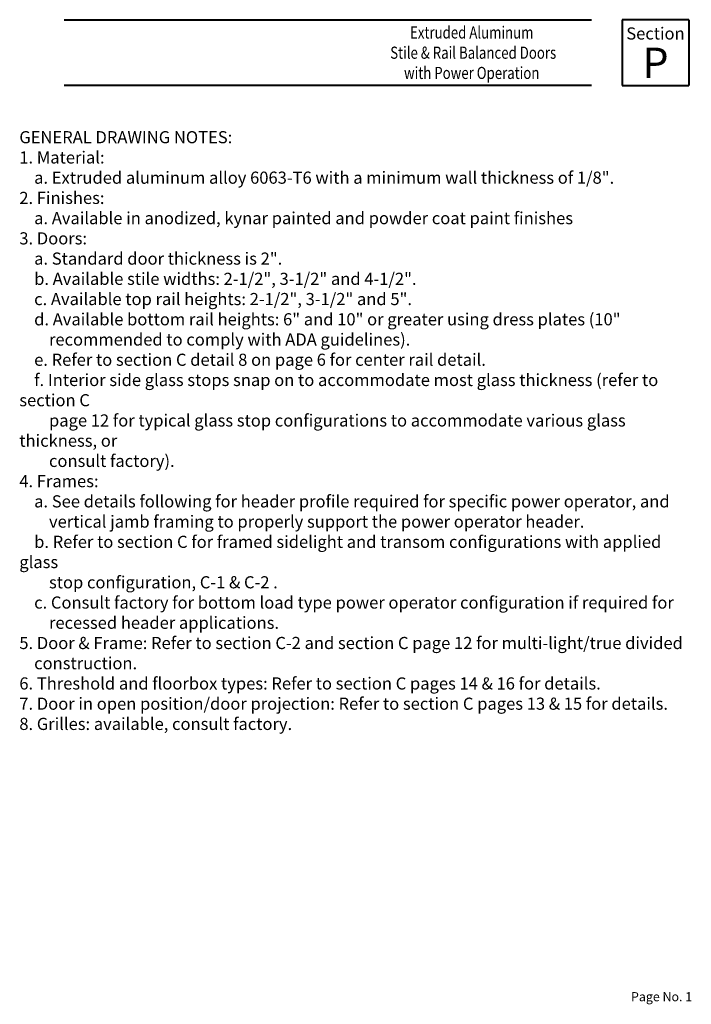
# Paper-space layout 'PAGE 1' of a CAD drawing. Units: inches. Extents: x -6.3 to 0.6, y 0 to 10.2.
import ezdxf

# ---------------------------------------------------------------- set-up
doc = ezdxf.new("R2010")
doc.units = ezdxf.units.IN
doc.header["$MEASUREMENT"] = 0
doc.layers.add('BORDER', color=7, linetype='Continuous', lineweight=40)
doc.layers.add('TEXT', color=1, linetype='Continuous', lineweight=13)
doc.styles.add('half Std', font='complex.shx', dxfattribs={"width": 0.7, "height": 0.078125})
doc.styles.get("Standard").update_dxf_attribs({"font": 'complex.shx', "width": 0.6, "height": 0.15625})

psp = doc.layouts.new('PAGE 1')

# ---------------------------------------------------------------- linework, layer by layer
at = {"layer": 'BORDER'}
for p, q in [((-5.824, 10.167), (-0.392, 10.167)), ((0.612, 10.167), (-0.075, 10.167)), ((-0.075, 10.167), (-0.075, 9.488)), ((0.612, 10.167), (0.612, 9.488)), ((-0.392, 9.488), (-5.824, 9.488)), ((-0.075, 9.488), (0.612, 9.488))]:
    psp.add_line(p, q, dxfattribs=at)

# ---------------------------------------------------------------- texts
at = {"layer": 'TEXT'}
for s, insert, char_height, width, attachment_point in [('{\\fTimes New Roman|b0|i0|c0|p18;\\W0.8;Extruded Aluminum\\P Stile & Rail Balanced Doors \\Pwith Power Operation}', (-1.625, 9.827), 0.125, 2.46582, 5), ('{\\fTimes New Roman|b0|i0|c0|p18;\\W1;Section\\P\\H2.5x;P}', (0.268, 9.827), 0.125, 0.60178, 5), ('Page No. 1', (0.016, 0.151), 0.0938, 0.70339, 1)]:
    psp.add_mtext(s, dxfattribs=dict(at, insert=insert, char_height=char_height, width=width, attachment_point=attachment_point))
at = {"layer": 'TEXT', "insert": (-6.286, 9.019), "char_height": 0.125, "width": 6.88288, "attachment_point": 1, "style": 'half Std'}
psp.add_mtext('{\\fTimes New Roman|b1|i0|c0|p18;\\W1;GENERAL DRAWING NOTES:\\P1. Material: \\P\\fTimes New Roman|b0|i0|c0|p18;    a. Extruded aluminum alloy 6063-T6 with a minimum wall thickness of 1/8".\\P\\fTimes New Roman|b1|i0|c0|p18;2. Finishes:\\P   \\fTimes New Roman|b0|i0|c0|p18; a. Available in anodized, kynar painted and powder coat paint finishes\\P\\fTimes New Roman|b1|i0|c0|p18;3. Doors:\\P\\fTimes New Roman|b0|i0|c0|p18;    a. Standard door thickness is 2".\\P    b. Available stile widths: 2-1/2", 3-1/2" and 4-1/2".\\P    c. Available top rail heights: 2-1/2", 3-1/2" and 5".\\P    d. Available bottom rail heights: 6" and 10" or greater using dress plates (10"\\P        recommended to comply with ADA guidelines).\\P    e. Refer to section C detail 8 on page 6 for center rail detail.\\P    f. Interior side glass stops snap on to accommodate most glass thickness (refer to section C\\P        page 12 for typical glass stop configurations to accommodate various glass thickness, or\\P        consult factory).\\P\\fTimes New Roman|b1|i0|c0|p18;4. Frames:\\P\\fTimes New Roman|b0|i0|c0|p18;    a. See details following for header profile required for specific power operator, and\\P        vertical jamb framing to properly support the power operator header.\\P    b. Refer to section C for framed sidelight and transom configurations with applied glass\\P        stop configuration, C-1 & C-2 .\\P    c. Consult factory for bottom load type power operator configuration if required for\\P        recessed header applications.\\P\\fTimes New Roman|b1|i0|c0|p18;5. Door & Frame:\\fTimes New Roman|b0|i0|c0|p18; Refer to section C-2 and section C page 12 for multi-light/true divided\\P    construction.\\P\\fTimes New Roman|b1|i0|c0|p18;6. Threshold and floorbox types:\\fTimes New Roman|b0|i0|c0|p18; Refer to section C pages 14 & 16 for details.\\P\\fTimes New Roman|b1|i0|c0|p18;7. Door in open position/door projection:\\fTimes New Roman|b0|i0|c0|p18; Refer to section C pages 13 & 15 for details.\\P\\fTimes New Roman|b1|i0|c0|p18;8. Grilles:\\fTimes New Roman|b0|i0|c0|p18; available, consult factory.}', dxfattribs=at)

doc.saveas('drawing.dxf')
